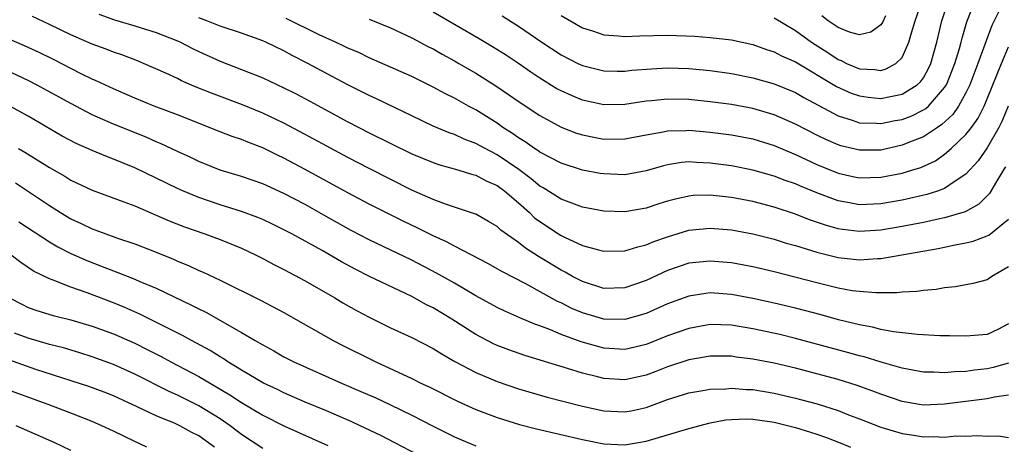
# Model space of a CAD drawing. Units: inches. Extents: x 2640000 to 2643000, y 1512000 to 1515000.
# Drawn here: x 2640246 to 2640339, y 1513131 to 1513171 of the extents above; entities that cross this region are included whole.
import ezdxf

# ---------------------------------------------------------------- set-up
doc = ezdxf.new("R2010")
doc.units = ezdxf.units.IN
doc.header["$MEASUREMENT"] = 0
doc.layers.add('LD26401512_2ft', color=72, linetype='Continuous')

msp = doc.modelspace()

# ---------------------------------------------------------------- linework, layer by layer
at = {"layer": 'LD26401512_2ft'}
for points, elevation in [([(2640291.468, 1513171.468), (2640293, 1513170.506), (2640295.194, 1513169), (2640297, 1513167.801), (2640298.567, 1513167), (2640299, 1513166.797), (2640301, 1513166.31), (2640302.273, 1513166.273), (2640303, 1513166.269), (2640303.649, 1513166.351), (2640305.502, 1513166.498), (2640307, 1513166.574), (2640309, 1513166.508), (2640311, 1513166.326), (2640313, 1513166.058), (2640315, 1513165.658), (2640317, 1513165.082), (2640319, 1513164.255), (2640319.791, 1513163.791), (2640323, 1513162.079), (2640324.323, 1513161.677), (2640325, 1513161.436), (2640326.604, 1513161.396), (2640327, 1513161.356), (2640328.366, 1513161.634), (2640329, 1513161.738), (2640329.908, 1513162.092), (2640331, 1513162.628), (2640331.231, 1513162.769), (2640331.479, 1513163), (2640333, 1513164.733), (2640333.164, 1513165), (2640333.968, 1513167), (2640334.392, 1513168.392), (2640334.554, 1513169), (2640334.634, 1513169.366), (2640335.094, 1513170.906), (2640335.904, 1513173)], 9206), ([(2640297, 1513171.488), (2640299, 1513170.349), (2640299.944, 1513170.056), (2640301, 1513169.693), (2640302.402, 1513169.598), (2640303, 1513169.531), (2640304.403, 1513169.597), (2640307, 1513169.639), (2640309.552, 1513169.552), (2640311, 1513169.441), (2640313, 1513169.2), (2640315, 1513168.764), (2640316.296, 1513168.296), (2640317, 1513168.08), (2640317.703, 1513167.703), (2640319, 1513167.139), (2640322.835, 1513164.835), (2640324.215, 1513164.215), (2640325, 1513163.945), (2640325.832, 1513163.832), (2640327, 1513163.714), (2640327.907, 1513163.907), (2640329, 1513164.103), (2640330.428, 1513165), (2640330.726, 1513165.274), (2640331, 1513165.657), (2640331.485, 1513166.515), (2640331.703, 1513167), (2640332.26, 1513169), (2640332.725, 1513171), (2640333.384, 1513173)], 9204), ([(2640338.301, 1513172.302), (2640337.428, 1513170.572), (2640336.88, 1513169.12), (2640336.77, 1513168.77), (2640336.12, 1513167), (2640335.355, 1513165), (2640335, 1513164.253), (2640334.306, 1513163), (2640333.781, 1513162.219), (2640332.745, 1513161.255), (2640332.326, 1513161), (2640331, 1513160.12), (2640329.55, 1513159.55), (2640329, 1513159.314), (2640327, 1513158.871), (2640325, 1513158.843), (2640323.267, 1513159.267), (2640323, 1513159.348), (2640321.857, 1513159.857), (2640321, 1513160.276), (2640319, 1513161.308), (2640317, 1513162.183), (2640315, 1513162.781), (2640313, 1513163.154), (2640311, 1513163.407), (2640309, 1513163.602), (2640307, 1513163.652), (2640305.484, 1513163.484), (2640305, 1513163.446), (2640303, 1513163.142), (2640301, 1513163.119), (2640299, 1513163.561), (2640297.972, 1513163.972), (2640297, 1513164.411), (2640296.617, 1513164.617), (2640295, 1513165.613), (2640294.169, 1513166.169), (2640293, 1513166.99), (2640291.795, 1513167.795), (2640290.57, 1513168.57), (2640289.316, 1513169.316), (2640285, 1513171.821)], 9208), ([(2640317, 1513171.284), (2640319, 1513170.085), (2640320.518, 1513169), (2640322.026, 1513168.026), (2640323, 1513167.367), (2640323.272, 1513167.272), (2640323.798, 1513167), (2640325, 1513166.487), (2640326.438, 1513166.438), (2640327, 1513166.347), (2640327.517, 1513166.483), (2640328.428, 1513167), (2640329, 1513167.566), (2640329.646, 1513169), (2640329.876, 1513169.876), (2640330.238, 1513171), (2640330.883, 1513172.883)], 9202), ([(2640339, 1513147.908), (2640337.431, 1513147), (2640337, 1513146.702), (2640335.662, 1513146.338), (2640333.979, 1513146.021), (2640333, 1513145.938), (2640332.208, 1513145.792), (2640331, 1513145.703), (2640330.396, 1513145.604), (2640329, 1513145.534), (2640328.526, 1513145.474), (2640326.541, 1513145.459), (2640325, 1513145.587), (2640324.33, 1513145.67), (2640323, 1513145.914), (2640321, 1513146.397), (2640317, 1513147.437), (2640315, 1513147.904), (2640313, 1513148.282), (2640311, 1513148.456), (2640309, 1513148.244), (2640307, 1513147.562), (2640305, 1513146.623), (2640303, 1513145.927), (2640301, 1513145.885), (2640299, 1513146.524), (2640298.088, 1513147), (2640297.399, 1513147.399), (2640297, 1513147.591), (2640294.884, 1513148.884), (2640293.663, 1513149.663), (2640293, 1513150.202), (2640291.354, 1513151.354), (2640291, 1513151.694), (2640290.179, 1513152.179), (2640289, 1513152.837), (2640288.892, 1513152.892), (2640286.24, 1513153.76), (2640285, 1513154.229), (2640283, 1513155.119), (2640279, 1513157.125), (2640277, 1513158.161), (2640273, 1513160.341), (2640271, 1513161.402), (2640269, 1513162.345), (2640267.099, 1513163.098), (2640264.192, 1513164.192), (2640262.774, 1513164.774), (2640261.379, 1513165.379), (2640261, 1513165.573), (2640259.922, 1513166.078), (2640257.831, 1513167), (2640257.242, 1513167.242), (2640255.795, 1513167.795), (2640255, 1513168.055), (2640254.328, 1513168.328), (2640253, 1513168.815), (2640251, 1513169.694), (2640249, 1513170.656), (2640247.397, 1513171.397)], 9218), ([(2640253.625, 1513171.625), (2640255.1, 1513171.1), (2640257, 1513170.537), (2640259, 1513169.912), (2640261, 1513169.124), (2640261.278, 1513169), (2640262.407, 1513168.407), (2640263, 1513168.121), (2640265, 1513167.213), (2640269, 1513165.646), (2640271, 1513164.704), (2640272.133, 1513164.133), (2640273.441, 1513163.441), (2640277, 1513161.509), (2640279, 1513160.484), (2640283, 1513158.511), (2640285, 1513157.686), (2640285.511, 1513157.511), (2640287.327, 1513157), (2640288.598, 1513156.598), (2640289, 1513156.502), (2640289.972, 1513155.972), (2640291, 1513155.531), (2640291.718, 1513155), (2640293, 1513153.907), (2640294.028, 1513153), (2640294.521, 1513152.521), (2640295, 1513152.16), (2640296.753, 1513151), (2640297, 1513150.842), (2640297.315, 1513150.685), (2640299, 1513149.917), (2640300.503, 1513149.497), (2640301, 1513149.381), (2640303, 1513149.405), (2640304.205, 1513149.795), (2640305, 1513149.967), (2640305.713, 1513150.286), (2640307, 1513150.739), (2640309, 1513151.339), (2640311, 1513151.539), (2640313, 1513151.387), (2640315, 1513151.011), (2640317, 1513150.492), (2640318.136, 1513150.136), (2640319, 1513149.899), (2640321, 1513149.276), (2640323, 1513148.776), (2640325, 1513148.571), (2640326.693, 1513148.693), (2640327, 1513148.7), (2640332.38, 1513149.62), (2640333.989, 1513149.989), (2640335, 1513150.169), (2640335.686, 1513150.314), (2640337, 1513150.807), (2640337.132, 1513150.869), (2640339, 1513152.374)], 9216), ([(2640338.71, 1513157.29), (2640338.517, 1513157), (2640337.76, 1513155.761), (2640337.212, 1513154.788), (2640336.217, 1513153.783), (2640334.919, 1513153.081), (2640333, 1513152.504), (2640332.382, 1513152.382), (2640331, 1513152.074), (2640329, 1513151.682), (2640327, 1513151.341), (2640325, 1513151.213), (2640323.408, 1513151.409), (2640323, 1513151.477), (2640321.813, 1513151.813), (2640320.324, 1513152.324), (2640319, 1513152.848), (2640317, 1513153.508), (2640315, 1513154.037), (2640313, 1513154.415), (2640311, 1513154.622), (2640309.412, 1513154.588), (2640309, 1513154.553), (2640307.726, 1513154.274), (2640307, 1513154.068), (2640306.185, 1513153.815), (2640305, 1513153.415), (2640303, 1513153.062), (2640301, 1513153.129), (2640299, 1513153.508), (2640297, 1513154.25), (2640295.321, 1513155.321), (2640295, 1513155.494), (2640294.182, 1513156.182), (2640293.03, 1513157.03), (2640291, 1513158.414), (2640289.865, 1513159), (2640289, 1513159.489), (2640287.898, 1513159.898), (2640287, 1513160.323), (2640286.491, 1513160.491), (2640285, 1513161.114), (2640283, 1513162.065), (2640279.681, 1513163.681), (2640279, 1513163.987), (2640277, 1513164.987), (2640275, 1513166.041), (2640273.237, 1513167), (2640271.756, 1513167.756), (2640271, 1513168.18), (2640269.296, 1513169), (2640269, 1513169.129), (2640267, 1513169.835), (2640265, 1513170.508), (2640263.754, 1513171), (2640263, 1513171.262)], 9214), ([(2640338.972, 1513163), (2640338.4, 1513161.6), (2640338.097, 1513161), (2640337, 1513159.077), (2640336.135, 1513157.865), (2640335, 1513156.612), (2640333.884, 1513155.884), (2640333, 1513155.252), (2640332.313, 1513155), (2640331.318, 1513154.682), (2640329.689, 1513154.311), (2640329, 1513154.173), (2640327, 1513153.831), (2640325, 1513153.742), (2640324.081, 1513153.919), (2640323, 1513154.099), (2640321, 1513154.84), (2640319.468, 1513155.468), (2640319, 1513155.684), (2640318.022, 1513156.022), (2640317, 1513156.429), (2640315, 1513156.987), (2640313, 1513157.374), (2640311, 1513157.647), (2640309.699, 1513157.699), (2640309, 1513157.756), (2640308.3, 1513157.7), (2640307, 1513157.492), (2640306.605, 1513157.395), (2640305, 1513156.925), (2640303, 1513156.558), (2640301, 1513156.622), (2640300.679, 1513156.679), (2640299, 1513156.982), (2640297, 1513157.625), (2640295, 1513158.674), (2640294.817, 1513158.817), (2640294.519, 1513159), (2640293.638, 1513159.638), (2640293, 1513160.023), (2640292.437, 1513160.437), (2640291.539, 1513161), (2640291, 1513161.38), (2640289, 1513162.638), (2640288.307, 1513163), (2640287, 1513163.736), (2640286.148, 1513164.148), (2640285, 1513164.778), (2640283, 1513165.763), (2640279, 1513167.52), (2640278.01, 1513168.01), (2640277, 1513168.435), (2640276.628, 1513168.628), (2640275.832, 1513169), (2640274.309, 1513169.69), (2640271.213, 1513171.213)], 9212), ([(2640279, 1513171.145), (2640281, 1513170.332), (2640283, 1513169.393), (2640284.564, 1513168.564), (2640285, 1513168.352), (2640285.858, 1513167.858), (2640287, 1513167.245), (2640287.423, 1513167), (2640289, 1513166.078), (2640290.886, 1513164.886), (2640292.082, 1513164.082), (2640293.257, 1513163.257), (2640295, 1513162.106), (2640297, 1513161.023), (2640298.466, 1513160.466), (2640299, 1513160.29), (2640300.068, 1513160.068), (2640301, 1513159.901), (2640303, 1513159.91), (2640305, 1513160.302), (2640306.593, 1513160.593), (2640307, 1513160.686), (2640308.715, 1513160.715), (2640309, 1513160.737), (2640311, 1513160.557), (2640313, 1513160.304), (2640315, 1513159.925), (2640317, 1513159.309), (2640318.613, 1513158.613), (2640319, 1513158.465), (2640321, 1513157.527), (2640323, 1513156.704), (2640324.393, 1513156.393), (2640325, 1513156.275), (2640327, 1513156.328), (2640329, 1513156.702), (2640330.009, 1513157), (2640330.768, 1513157.232), (2640332.13, 1513157.87), (2640333, 1513158.469), (2640333.601, 1513159), (2640335, 1513160.314), (2640335.528, 1513161), (2640336.143, 1513161.857), (2640336.705, 1513163), (2640337, 1513163.68), (2640338.329, 1513167), (2640339, 1513168.548)], 9210), ([(2640327.454, 1513171.454), (2640327.166, 1513170.834), (2640327, 1513170.619), (2640326.059, 1513169.941), (2640325, 1513169.668), (2640324.064, 1513169.936), (2640323, 1513170.372), (2640322.083, 1513171), (2640321.473, 1513171.473)], 9200), ([(2640339, 1513142.555), (2640337.978, 1513142.022), (2640337, 1513141.568), (2640335, 1513141.407), (2640333.443, 1513141.443), (2640332.557, 1513141.443), (2640330.45, 1513141.55), (2640328.201, 1513141.799), (2640327, 1513142.031), (2640326.239, 1513142.239), (2640325, 1513142.456), (2640323.049, 1513142.951), (2640321.412, 1513143.412), (2640319, 1513144.038), (2640317, 1513144.508), (2640315, 1513144.945), (2640313, 1513145.318), (2640311, 1513145.461), (2640310.586, 1513145.414), (2640309, 1513145.172), (2640307, 1513144.426), (2640305, 1513143.533), (2640303, 1513142.956), (2640301, 1513142.999), (2640299, 1513143.593), (2640298.011, 1513144.011), (2640297, 1513144.521), (2640296.666, 1513144.666), (2640293.689, 1513146.311), (2640291.456, 1513147.456), (2640291, 1513147.731), (2640290.181, 1513148.182), (2640287, 1513149.838), (2640286.25, 1513150.25), (2640285, 1513150.817), (2640283.55, 1513151.55), (2640282.192, 1513152.192), (2640279, 1513153.804), (2640277, 1513154.85), (2640273, 1513157.048), (2640271, 1513158.108), (2640270.387, 1513158.387), (2640269, 1513159.069), (2640267.6, 1513159.599), (2640267, 1513159.848), (2640266.134, 1513160.134), (2640265, 1513160.565), (2640261, 1513162.165), (2640258.813, 1513163), (2640257, 1513163.741), (2640255, 1513164.602), (2640253.373, 1513165.374), (2640253, 1513165.527), (2640251.979, 1513166.021), (2640249.357, 1513167.357), (2640248.02, 1513168.02), (2640246.656, 1513168.656), (2640245, 1513169.377)], 9220), ([(2640339, 1513138.859), (2640337.551, 1513138.449), (2640337, 1513138.33), (2640335.785, 1513138.215), (2640335, 1513138.099), (2640333.93, 1513138.07), (2640333, 1513137.968), (2640331.982, 1513138.018), (2640331, 1513138.023), (2640329, 1513138.391), (2640327.046, 1513138.954), (2640325.456, 1513139.456), (2640325, 1513139.566), (2640323.88, 1513139.88), (2640319, 1513141.185), (2640317.545, 1513141.545), (2640315, 1513142.104), (2640313, 1513142.439), (2640311, 1513142.502), (2640309, 1513142.135), (2640307, 1513141.419), (2640305, 1513140.625), (2640303, 1513140.152), (2640301, 1513140.271), (2640298.873, 1513140.873), (2640297, 1513141.573), (2640296, 1513142), (2640295, 1513142.377), (2640294.533, 1513142.533), (2640293.126, 1513143.126), (2640291.736, 1513143.736), (2640291, 1513144.1), (2640289, 1513145.203), (2640287, 1513146.368), (2640285.323, 1513147.323), (2640283, 1513148.539), (2640279, 1513150.454), (2640277.32, 1513151.32), (2640274.747, 1513152.747), (2640273, 1513153.749), (2640271, 1513154.802), (2640269, 1513155.69), (2640267, 1513156.39), (2640265, 1513156.996), (2640263, 1513157.794), (2640262.19, 1513158.191), (2640261, 1513158.735), (2640259.466, 1513159.466), (2640259, 1513159.655), (2640258.073, 1513160.073), (2640255, 1513161.312), (2640253, 1513162.179), (2640251, 1513163.222), (2640247.771, 1513165), (2640247, 1513165.397), (2640245, 1513166.322)], 9222), ([(2640339, 1513135.875), (2640337.691, 1513135.691), (2640337, 1513135.537), (2640333, 1513135.011), (2640331, 1513134.936), (2640330.604, 1513135), (2640329, 1513135.272), (2640327, 1513135.962), (2640326.254, 1513136.254), (2640324.786, 1513136.787), (2640323, 1513137.327), (2640319, 1513138.392), (2640317, 1513138.877), (2640315, 1513139.26), (2640313.44, 1513139.44), (2640313, 1513139.511), (2640311, 1513139.523), (2640309, 1513139.189), (2640307, 1513138.528), (2640305.91, 1513138.09), (2640305, 1513137.747), (2640303, 1513137.293), (2640301, 1513137.419), (2640300.421, 1513137.579), (2640299, 1513137.935), (2640297.616, 1513138.384), (2640293.594, 1513139.594), (2640292.108, 1513140.108), (2640291, 1513140.527), (2640290.674, 1513140.674), (2640289, 1513141.551), (2640286.757, 1513143), (2640285, 1513144.048), (2640284.359, 1513144.359), (2640283, 1513145.118), (2640279.012, 1513147.012), (2640277.681, 1513147.681), (2640276.383, 1513148.383), (2640274.573, 1513149.427), (2640271.73, 1513151), (2640271, 1513151.391), (2640269.915, 1513151.915), (2640269, 1513152.344), (2640268.541, 1513152.541), (2640267, 1513153.115), (2640265, 1513153.741), (2640263, 1513154.41), (2640261.578, 1513155), (2640261, 1513155.259), (2640257, 1513157.198), (2640255, 1513158.027), (2640254.286, 1513158.285), (2640253, 1513158.824), (2640251.493, 1513159.493), (2640250.187, 1513160.187), (2640247, 1513162.052), (2640245, 1513163.133)], 9224), ([(2640246.098, 1513159), (2640246.669, 1513158.669), (2640249, 1513157.216), (2640250.422, 1513156.422), (2640251, 1513156.049), (2640253, 1513155.094), (2640255.982, 1513154.017), (2640257, 1513153.626), (2640259, 1513152.767), (2640260.223, 1513152.223), (2640261.656, 1513151.656), (2640263.575, 1513151), (2640265, 1513150.476), (2640267, 1513149.651), (2640268.382, 1513149), (2640269, 1513148.688), (2640270.101, 1513148.101), (2640271, 1513147.654), (2640273, 1513146.597), (2640275.763, 1513145), (2640276.53, 1513144.53), (2640277.81, 1513143.81), (2640279, 1513143.172), (2640281, 1513142.194), (2640283, 1513141.266), (2640285, 1513140.255), (2640285.765, 1513139.766), (2640287.037, 1513139.037), (2640289, 1513137.987), (2640291, 1513137.138), (2640293, 1513136.452), (2640295.684, 1513135.684), (2640299, 1513134.837), (2640301, 1513134.401), (2640303, 1513134.299), (2640303.594, 1513134.406), (2640305, 1513134.722), (2640307, 1513135.455), (2640309, 1513136.091), (2640310.297, 1513136.297), (2640311, 1513136.428), (2640312.464, 1513136.464), (2640313, 1513136.51), (2640314.406, 1513136.406), (2640315, 1513136.39), (2640317, 1513136.069), (2640319, 1513135.596), (2640319.471, 1513135.471), (2640321.039, 1513135.039), (2640323, 1513134.414), (2640323.964, 1513134.036), (2640325, 1513133.653), (2640327, 1513132.866), (2640329, 1513132.257), (2640330.103, 1513132.103), (2640331, 1513131.954), (2640331.982, 1513131.982), (2640333, 1513131.937), (2640334.035, 1513132.035), (2640335, 1513132.024), (2640336.092, 1513132.092), (2640337, 1513132.021), (2640338.044, 1513132.044), (2640339, 1513131.887)], 9226), ([(2640245.791, 1513155.791), (2640249, 1513153.652), (2640250.033, 1513153), (2640251, 1513152.414), (2640251.972, 1513151.972), (2640253, 1513151.469), (2640253.354, 1513151.354), (2640254.29, 1513151), (2640255.39, 1513150.61), (2640257, 1513150.075), (2640259, 1513149.286), (2640260.619, 1513148.619), (2640261, 1513148.443), (2640262.035, 1513148.035), (2640263, 1513147.575), (2640263.411, 1513147.411), (2640265, 1513146.663), (2640268.788, 1513144.787), (2640271, 1513143.613), (2640275.602, 1513141), (2640276.525, 1513140.525), (2640279, 1513139.297), (2640279.607, 1513139), (2640283, 1513137.427), (2640283.852, 1513137), (2640284.633, 1513136.633), (2640287.296, 1513135.296), (2640289, 1513134.529), (2640291, 1513133.763), (2640293.115, 1513133.115), (2640294.711, 1513132.711), (2640299, 1513131.706), (2640301, 1513131.309), (2640303, 1513131.203), (2640305, 1513131.537), (2640309, 1513132.75), (2640311, 1513133.27), (2640312.449, 1513133.551), (2640313, 1513133.597), (2640314.369, 1513133.631), (2640315, 1513133.615), (2640317, 1513133.319), (2640319, 1513132.823), (2640320.407, 1513132.407), (2640321, 1513132.215), (2640321.906, 1513131.906), (2640323.346, 1513131.346), (2640324.157, 1513131)], 9228), ([(2640246.133, 1513152.133), (2640249, 1513150.253), (2640249.782, 1513149.782), (2640251, 1513149.166), (2640252.497, 1513148.497), (2640253.953, 1513147.953), (2640255, 1513147.526), (2640255.393, 1513147.392), (2640257, 1513146.744), (2640257.461, 1513146.538), (2640259, 1513145.902), (2640262.325, 1513144.325), (2640263, 1513143.958), (2640263.651, 1513143.651), (2640267, 1513141.758), (2640268.288, 1513141), (2640268.747, 1513140.747), (2640269, 1513140.579), (2640270.033, 1513140.033), (2640271, 1513139.475), (2640271.911, 1513139), (2640276.401, 1513137), (2640278.224, 1513136.224), (2640279.607, 1513135.607), (2640281, 1513134.954), (2640283, 1513133.976), (2640285, 1513132.944), (2640287, 1513131.953), (2640287.663, 1513131.663), (2640289, 1513131.114)], 9230), ([(2640285, 1513129.51), (2640281.4, 1513131.4), (2640280.074, 1513132.073), (2640278.149, 1513133), (2640277.364, 1513133.364), (2640275, 1513134.392), (2640273, 1513135.225), (2640271, 1513136.083), (2640270.386, 1513136.387), (2640269.07, 1513137), (2640267, 1513138.22), (2640265.74, 1513139), (2640265.303, 1513139.303), (2640265, 1513139.474), (2640264.063, 1513140.063), (2640262.315, 1513141), (2640261.472, 1513141.472), (2640257.471, 1513143.471), (2640256.078, 1513144.078), (2640255, 1513144.516), (2640252.53, 1513145.47), (2640251, 1513146.005), (2640249.341, 1513146.659), (2640249, 1513146.769), (2640247.507, 1513147.507), (2640246.314, 1513148.314), (2640245.399, 1513149)], 9232), ([(2640245.251, 1513145), (2640246.393, 1513144.393), (2640247, 1513144.097), (2640247.811, 1513143.81), (2640249.346, 1513143.346), (2640251, 1513142.94), (2640253, 1513142.342), (2640255, 1513141.609), (2640257, 1513140.732), (2640258.161, 1513140.161), (2640259.484, 1513139.484), (2640260.371, 1513139), (2640263, 1513137.612), (2640265.904, 1513135.904), (2640267, 1513135.176), (2640269, 1513133.986), (2640271, 1513132.991), (2640275.129, 1513131.129)], 9234), ([(2640269, 1513130.852), (2640267, 1513132.185), (2640265.941, 1513133), (2640265, 1513133.641), (2640263, 1513134.866), (2640261, 1513135.875), (2640260.22, 1513136.22), (2640257, 1513137.843), (2640255, 1513138.742), (2640253, 1513139.47), (2640251.832, 1513139.832), (2640250.295, 1513140.296), (2640249, 1513140.631), (2640247, 1513141.207), (2640245.696, 1513141.696)], 9236), ([(2640264.49, 1513131), (2640263, 1513132.056), (2640262.365, 1513132.365), (2640261.237, 1513133), (2640260.791, 1513133.208), (2640259, 1513133.931), (2640257.231, 1513134.769), (2640255, 1513135.79), (2640254.133, 1513136.133), (2640252.683, 1513136.683), (2640247.715, 1513138.285), (2640245.167, 1513139.167)], 9238), ([(2640258.126, 1513131), (2640257, 1513131.504), (2640255, 1513132.489), (2640253.908, 1513133), (2640253, 1513133.396), (2640251, 1513134.184), (2640248.868, 1513135), (2640245, 1513136.406)], 9240), ([(2640251, 1513130.68), (2640249.426, 1513131.426), (2640245.864, 1513133)], 9242)]:
    msp.add_lwpolyline(points, dxfattribs=dict(at, elevation=elevation))

doc.saveas('drawing.dxf')
